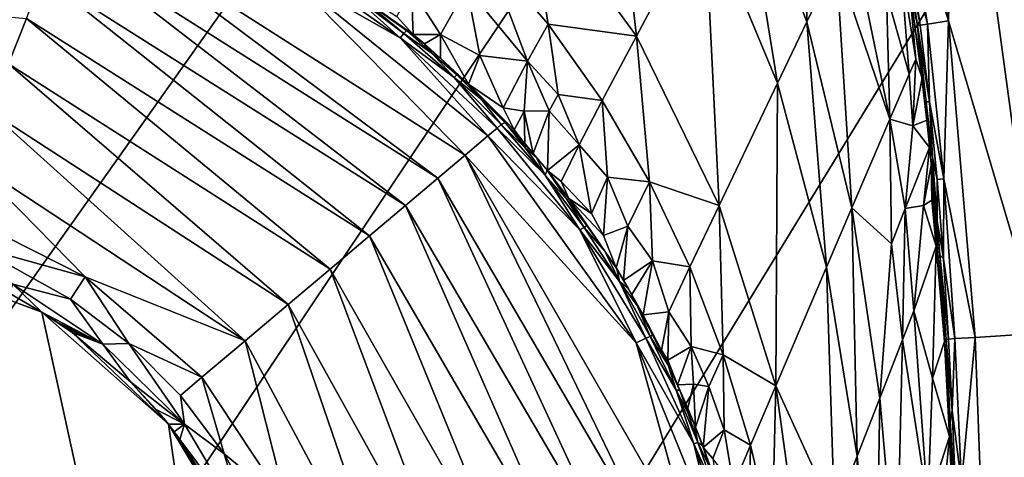
# Model space of a CAD drawing. Extents: x -313 to 313, y -224 to 236.
# Drawn here: x 253 to 264, y 148 to 153 of the extents above; entities that cross this region are included whole.
import ezdxf

# ---------------------------------------------------------------- set-up
doc = ezdxf.new("R2010")
doc.units = 0
doc.header["$MEASUREMENT"] = 0
doc.layers.get('0').update_dxf_attribs({"linetype": 'CONTINUOUS'})

msp = doc.modelspace()

# ---------------------------------------------------------------- linework, layer by layer
for points in [[(211.792, 153.539, 0), (212.771, 152.479, 0), (309, 228.711, 0)], [(212.771, 152.479, 0), (213.702, 151.367, 0), (309, 228.711, 0)], [(213.702, 151.367, 0), (215.382, 149.026, 0), (309, 228.711, 0)], [(309, 228.711, 0), (215.382, 149.026, 0), (217.972, 143.906, 0)], [(217.972, 143.906, 0), (218.457, 142.538, 0), (309, 228.711, 0)], [(218.871, 141.156, 0), (309, 228.711, 0), (218.457, 142.538, 0)], [(218.871, 141.156, 0), (219.51, 138.359, 0), (309, 228.711, 0)], [(219.51, 138.359, 0), (220.186, 132.661, 0), (309, 228.711, 0)], [(220.186, 132.661, 0), (220.338, 129.782, 0), (309, 228.711, 0)], [(220.431, 126.899, 0), (309, 228.711, 0), (220.338, 129.782, 0)], [(220.529, 121.132, 0), (309, 228.711, 0), (220.431, 126.899, 0)], [(309, 228.711, 0), (220.529, 121.132, 0), (220.575, 115.364, 0)], [(309, 228.711, 0), (220.575, 115.364, 0), (220.6, 109.596, 0)], [(220.6, 109.596, 0), (220.615, 103.844, 0), (309, 228.711, 0)], [(220.626, 96.494, 0), (309, 228.711, 0), (220.615, 103.844, 0)], [(309, 228.711, 0), (220.626, 96.494, 0), (220.635, 84.035, 0)], [(220.631, -56.949, 0), (232.875, -129.535), (309, 228.711, 0)], [(309, 228.711, 0), (220.636, -48.471, 0), (220.631, -56.949, 0)], [(309, 228.711, 0), (220.635, 84.035, 0), (220.64, 65.434, 0)], [(309, 228.711, 0), (220.639, -32.148, 0), (220.636, -48.471, 0)], [(220.64, -3.271, 0), (220.639, -32.148, 0), (309, 228.711, 0)], [(220.64, 65.434, 0), (220.64, -3.271, 0), (309, 228.711, 0)], [(309, 228.711, 0), (232.875, -129.535), (309, -220.5)], [(263.065, 156.169, -11.626), (262.992, 152.891, -12.518), (262.408, 155.967, -12.375)], [(263.958, 149.626, -11.736), (262.992, 152.891, -12.518), (263.065, 156.169, -11.626)], [(263.065, 156.169, -11.626), (264.595, 153.127, -11.168), (263.958, 149.626, -11.736)], [(262.992, 152.891, -12.518), (262.524, 154.412, -12.923), (262.408, 155.967, -12.375)], [(259.735, 152.732, -25.683), (258.579, 154.317, -25.683), (259.391, 155.746, -21.35)], [(259.735, 152.732, -25.683), (259.391, 155.746, -21.35), (260.445, 154.074, -21.35)], [(260.8, 154.746, -19.183), (261.207, 152.241, -21.35), (260.445, 154.074, -21.35)], [(261.512, 152.882, -19.183), (260.8, 154.746, -19.183), (261.522, 154.484, -17.017)], [(260.8, 154.746, -19.183), (261.512, 152.882, -19.183), (261.207, 152.241, -21.35)], [(261.522, 154.484, -17.017), (261.819, 153.523, -17.017), (261.512, 152.882, -19.183)], [(262.524, 154.412, -12.923), (262.992, 152.891, -12.518), (262.773, 152.858, -13.007)], [(262.773, 152.858, -13.007), (262.582, 153.63, -13.212), (262.524, 154.412, -12.923)], [(258.81, 152.859, -27.85), (258.17, 153.6, -27.85), (258.579, 154.317, -25.683)], [(258.579, 154.317, -25.683), (259.735, 152.732, -25.683), (258.81, 152.859, -27.85)], [(257.658, 151.246, -32.361), (253.693, 153.76, -32.596), (253.831, 154.111, -32.157)], [(257.944, 151.488, -31.861), (253.831, 154.111, -32.157), (256.094, 153.38, -31.56)], [(257.658, 151.246, -32.361), (253.831, 154.111, -32.157), (257.944, 151.488, -31.861)], [(260.445, 154.074, -21.35), (260.598, 150.961, -25.683), (259.735, 152.732, -25.683)], [(260.445, 154.074, -21.35), (261.207, 152.241, -21.35), (260.598, 150.961, -25.683)], [(253.361, 152.918, -33.335), (253.175, 152.444, -33.619), (243.357, 153.81, -33.63)], [(262.382, 151.864, -15.942), (261.819, 153.523, -17.017), (261.974, 153.845, -15.933)], [(262.382, 151.864, -15.942), (261.974, 153.845, -15.933), (262.346, 153.179, -14.85)], [(257.321, 150.961, -32.817), (253.534, 153.358, -32.993), (253.693, 153.76, -32.596)], [(257.321, 150.961, -32.817), (253.693, 153.76, -32.596), (257.658, 151.246, -32.361)], [(257.396, 152.753, -30.908), (257.33, 152.79, -30.949), (256.09, 153.68, -31.049)], [(256.09, 153.68, -31.049), (257.33, 152.79, -30.949), (256.773, 153.199, -31.049)], [(256.09, 153.68, -31.049), (257.232, 152.936, -30.834), (257.4, 152.751, -30.907)], [(258.17, 153.6, -27.85), (258.595, 152.469, -29.057), (257.963, 153.241, -28.933)], [(258.17, 153.6, -27.85), (258.81, 152.859, -27.85), (258.595, 152.469, -29.057)], [(262.698, 152.847, -13.255), (262.552, 153.624, -13.334), (262.582, 153.63, -13.212)], [(262.698, 152.847, -13.255), (262.669, 152.843, -13.379), (262.552, 153.624, -13.334)], [(262.583, 153.273, -13.476), (262.552, 153.624, -13.334), (262.669, 152.843, -13.379)], [(262.582, 153.63, -13.212), (262.773, 152.858, -13.007), (262.698, 152.847, -13.255)], [(256.094, 153.38, -31.56), (256.169, 153.492, -31.3), (257.264, 152.715, -31.187)], [(257.264, 152.715, -31.187), (256.169, 153.492, -31.3), (256.756, 153.176, -31.116)], [(261.819, 153.523, -17.017), (261.983, 150.937, -19.183), (261.512, 152.882, -19.183)], [(261.819, 153.523, -17.017), (262.382, 151.864, -15.942), (261.983, 150.937, -19.183)], [(262.346, 153.179, -14.85), (262.492, 153.495, -13.767), (262.583, 152.333, -14.317)], [(262.492, 153.495, -13.767), (262.652, 152.493, -13.767), (262.583, 152.333, -14.317)], [(262.492, 153.495, -13.767), (262.583, 153.273, -13.476), (262.652, 152.493, -13.767)], [(256.944, 150.643, -33.212), (253.361, 152.918, -33.335), (253.534, 153.358, -32.993)], [(256.944, 150.643, -33.212), (253.534, 153.358, -32.993), (257.321, 150.961, -32.817)], [(256.094, 153.38, -31.56), (258.182, 151.689, -31.314), (257.944, 151.488, -31.861)], [(258.182, 151.689, -31.314), (256.094, 153.38, -31.56), (257.264, 152.715, -31.187)], [(262.669, 152.843, -13.379), (262.713, 152.321, -13.529), (262.583, 153.273, -13.476)], [(262.583, 153.273, -13.476), (262.717, 152.292, -13.531), (262.652, 152.493, -13.767)], [(257.303, 152.759, -31.051), (256.756, 153.176, -31.116), (256.773, 153.199, -31.049)], [(256.756, 153.176, -31.116), (257.303, 152.759, -31.051), (257.264, 152.715, -31.187)], [(257.303, 152.759, -31.051), (256.773, 153.199, -31.049), (257.33, 152.79, -30.949)], [(257.4, 152.751, -30.907), (257.232, 152.936, -30.834), (257.384, 153.224, -30.016)], [(257.963, 153.241, -28.933), (257.687, 152.748, -30.396), (257.384, 153.224, -30.016)], [(257.384, 153.224, -30.016), (257.687, 152.748, -30.396), (257.4, 152.751, -30.907)], [(258.096, 152.529, -30.016), (257.687, 152.748, -30.396), (257.963, 153.241, -28.933)], [(258.595, 152.469, -29.057), (258.096, 152.529, -30.016), (257.963, 153.241, -28.933)], [(262.346, 153.179, -14.85), (262.583, 152.333, -14.317), (262.382, 151.864, -15.942)], [(256.533, 150.296, -33.541), (253.175, 152.444, -33.619), (253.361, 152.918, -33.335)], [(256.533, 150.296, -33.541), (253.361, 152.918, -33.335), (256.944, 150.643, -33.212)], [(258.916, 152.123, -28.933), (258.595, 152.469, -29.057), (258.81, 152.859, -27.85)], [(259.735, 152.732, -25.683), (259.377, 152.059, -27.85), (258.81, 152.859, -27.85)], [(258.81, 152.859, -27.85), (259.377, 152.059, -27.85), (258.916, 152.123, -28.933)], [(261.512, 152.882, -19.183), (261.718, 150.316, -21.35), (261.207, 152.241, -21.35)], [(261.512, 152.882, -19.183), (261.983, 150.937, -19.183), (261.718, 150.316, -21.35)], [(262.795, 152.047, -13.294), (262.669, 152.843, -13.379), (262.698, 152.847, -13.255)], [(262.795, 152.047, -13.294), (262.761, 152.044, -13.453), (262.669, 152.843, -13.379)], [(262.761, 152.044, -13.453), (262.713, 152.321, -13.529), (262.669, 152.843, -13.379)], [(262.773, 152.858, -13.007), (262.795, 152.047, -13.294), (262.698, 152.847, -13.255)], [(262.992, 152.891, -12.518), (262.945, 151.239, -13.073), (262.773, 152.858, -13.007)], [(262.945, 151.239, -13.073), (262.795, 152.047, -13.294), (262.773, 152.858, -13.007)], [(263.271, 149.583, -12.608), (262.945, 151.239, -13.073), (262.992, 152.891, -12.518)], [(262.992, 152.891, -12.518), (263.958, 149.626, -11.736), (263.271, 149.583, -12.608)], [(257.264, 152.715, -31.187), (257.303, 152.759, -31.051), (257.83, 152.299, -30.976)], [(257.303, 152.759, -31.051), (257.33, 152.79, -30.949), (257.595, 152.553, -30.938)], [(257.83, 152.299, -30.976), (257.303, 152.759, -31.051), (257.595, 152.553, -30.938)], [(257.396, 152.753, -30.908), (257.516, 152.652, -30.891), (257.33, 152.79, -30.949)], [(257.516, 152.652, -30.891), (257.595, 152.553, -30.938), (257.33, 152.79, -30.949)], [(257.687, 152.748, -30.396), (257.519, 152.65, -30.891), (257.4, 152.751, -30.907)], [(257.688, 152.502, -30.866), (257.519, 152.65, -30.891), (257.687, 152.748, -30.396)], [(257.687, 152.748, -30.396), (258.096, 152.529, -30.016), (257.978, 152.231, -30.82)], [(257.688, 152.502, -30.866), (257.687, 152.748, -30.396), (257.978, 152.231, -30.82)], [(257.264, 152.715, -31.187), (258.278, 151.77, -31.034), (258.182, 151.689, -31.314)], [(258.278, 151.77, -31.034), (257.264, 152.715, -31.187), (257.83, 152.299, -30.976)], [(257.595, 152.553, -30.938), (257.516, 152.652, -30.891), (257.688, 152.502, -30.866)], [(259.871, 151.21, -27.85), (259.377, 152.059, -27.85), (259.735, 152.732, -25.683)], [(259.735, 152.732, -25.683), (260.598, 150.961, -25.683), (259.871, 151.21, -27.85)], [(257.595, 152.553, -30.938), (257.857, 152.328, -30.874), (257.83, 152.299, -30.976)], [(257.595, 152.553, -30.938), (257.688, 152.502, -30.866), (257.857, 152.328, -30.874)], [(256.097, 149.928, -33.798), (252.979, 151.947, -33.84), (253.175, 152.444, -33.619)], [(256.097, 149.928, -33.798), (253.175, 152.444, -33.619), (256.533, 150.296, -33.541)], [(257.98, 152.229, -30.819), (257.857, 152.328, -30.874), (257.688, 152.502, -30.866)], [(257.978, 152.231, -30.82), (258.096, 152.529, -30.016), (258.34, 151.981, -30.535)], [(258.595, 152.469, -29.057), (258.34, 151.981, -30.535), (258.096, 152.529, -30.016)], [(258.56, 151.948, -30.099), (258.34, 151.981, -30.535), (258.595, 152.469, -29.057)], [(258.595, 152.469, -29.057), (258.822, 151.952, -29.475), (258.56, 151.948, -30.099)], [(258.595, 152.469, -29.057), (258.916, 152.123, -28.933), (258.822, 151.952, -29.475)], [(262.652, 152.493, -13.767), (262.621, 151.794, -14.541), (262.583, 152.333, -14.317)], [(262.652, 152.493, -13.767), (262.717, 152.292, -13.531), (262.621, 151.794, -14.541)], [(257.83, 152.299, -30.976), (257.857, 152.328, -30.874), (258.109, 152.078, -30.843)], [(258.109, 152.078, -30.843), (257.857, 152.328, -30.874), (257.98, 152.229, -30.819)], [(262.382, 151.864, -15.942), (262.583, 152.333, -14.317), (262.621, 151.794, -14.541)], [(257.83, 152.299, -30.976), (258.321, 151.807, -30.893), (258.278, 151.77, -31.034)], [(258.321, 151.807, -30.893), (257.83, 152.299, -30.976), (258.109, 152.078, -30.843)], [(258.458, 151.753, -30.694), (257.978, 152.231, -30.82), (258.34, 151.981, -30.535)], [(258.458, 151.753, -30.694), (258.568, 151.608, -30.71), (257.978, 152.231, -30.82)], [(258.57, 151.606, -30.71), (258.472, 151.712, -30.739), (257.98, 152.229, -30.819)], [(258.109, 152.078, -30.843), (257.98, 152.229, -30.819), (258.361, 151.83, -30.769)], [(258.472, 151.712, -30.739), (258.361, 151.83, -30.769), (257.98, 152.229, -30.819)], [(261.19, 149.076, -25.683), (260.598, 150.961, -25.683), (261.207, 152.241, -21.35)], [(261.19, 149.076, -25.683), (261.207, 152.241, -21.35), (261.718, 150.316, -21.35)], [(262.621, 151.794, -14.541), (262.717, 152.292, -13.531), (262.766, 151.855, -13.552)], [(262.761, 152.044, -13.453), (262.767, 151.849, -13.552), (262.713, 152.321, -13.529)], [(258.916, 152.123, -28.933), (259.136, 151.596, -29.321), (258.822, 151.952, -29.475)], [(259.377, 152.059, -27.85), (259.136, 151.596, -29.321), (258.916, 152.123, -28.933)], [(258.109, 152.078, -30.843), (258.361, 151.83, -30.769), (258.321, 151.807, -30.893)], [(259.431, 151.257, -29.105), (259.136, 151.596, -29.321), (259.377, 152.059, -27.85)], [(259.377, 152.059, -27.85), (259.871, 151.21, -27.85), (259.431, 151.257, -29.105)], [(262.795, 152.047, -13.294), (262.825, 151.468, -13.454), (262.761, 152.044, -13.453)], [(262.825, 151.468, -13.454), (262.798, 151.55, -13.565), (262.761, 152.044, -13.453)], [(262.798, 151.55, -13.565), (262.767, 151.849, -13.552), (262.761, 152.044, -13.453)], [(262.795, 152.047, -13.294), (262.945, 151.239, -13.073), (262.875, 151.232, -13.327)], [(262.875, 151.232, -13.327), (262.825, 151.468, -13.454), (262.795, 152.047, -13.294)], [(255.647, 149.548, -33.979), (252.778, 151.436, -33.997), (252.979, 151.947, -33.84)], [(255.647, 149.548, -33.979), (252.979, 151.947, -33.84), (256.097, 149.928, -33.798)], [(258.34, 151.981, -30.535), (258.56, 151.948, -30.099), (258.458, 151.753, -30.694)], [(258.568, 151.608, -30.71), (258.458, 151.753, -30.694), (258.56, 151.948, -30.099)], [(258.822, 151.952, -29.475), (258.656, 151.505, -30.692), (258.56, 151.948, -30.099)], [(258.56, 151.948, -30.099), (258.656, 151.505, -30.692), (258.568, 151.608, -30.71)], [(258.803, 151.327, -30.661), (258.656, 151.505, -30.692), (258.822, 151.952, -29.475)], [(258.822, 151.952, -29.475), (259.136, 151.596, -29.321), (258.803, 151.327, -30.661)], [(258.321, 151.807, -30.893), (258.361, 151.83, -30.769), (258.576, 151.561, -30.776)], [(258.576, 151.561, -30.776), (258.361, 151.83, -30.769), (258.472, 151.712, -30.739)], [(261.983, 150.937, -19.183), (262.382, 151.864, -15.942), (262.397, 150.56, -17.017)], [(262.54, 150.93, -15.767), (262.382, 151.864, -15.942), (262.621, 151.794, -14.541)], [(262.382, 151.864, -15.942), (262.54, 150.93, -15.767), (262.397, 150.56, -17.017)], [(262.766, 151.855, -13.552), (262.796, 151.569, -13.565), (262.621, 151.794, -14.541)], [(258.182, 151.689, -31.314), (258.278, 151.77, -31.034), (259.144, 150.706, -30.854)], [(258.278, 151.77, -31.034), (258.321, 151.807, -30.893), (258.781, 151.277, -30.799)], [(259.144, 150.706, -30.854), (258.278, 151.77, -31.034), (258.781, 151.277, -30.799)], [(258.781, 151.277, -30.799), (258.321, 151.807, -30.893), (258.576, 151.561, -30.776)], [(258.576, 151.561, -30.776), (258.472, 151.712, -30.739), (258.57, 151.606, -30.71)], [(262.621, 151.794, -14.541), (262.796, 151.569, -13.565), (262.54, 150.93, -15.767)], [(240, 140.5, -34.119), (242.539, 151.685, -34.119), (256.795, 134.866, -34.119)], [(242.539, 151.685, -34.119), (244.91, 151.578, -34.119), (256.795, 134.866, -34.119)], [(257.944, 151.488, -31.861), (258.182, 151.689, -31.314), (259.732, 149.526, -30.975)], [(259.732, 149.526, -30.975), (258.182, 151.689, -31.314), (259.144, 150.706, -30.854)], [(256.795, 134.866, -34.119), (244.91, 151.578, -34.119), (245.657, 151.534, -34.119)], [(256.795, 134.866, -34.119), (245.657, 151.534, -34.119), (246.055, 151.508, -34.119)], [(246.343, 151.487, -34.119), (256.795, 134.866, -34.119), (246.055, 151.508, -34.119)], [(258.691, 151.464, -30.685), (258.576, 151.561, -30.776), (258.57, 151.606, -30.71)], [(258.781, 151.277, -30.799), (258.576, 151.561, -30.776), (258.691, 151.464, -30.685)], [(259.136, 151.596, -29.321), (258.946, 151.214, -30.504), (258.803, 151.327, -30.661)], [(259.136, 151.596, -29.321), (259.263, 150.879, -30.247), (258.946, 151.214, -30.504)], [(259.136, 151.596, -29.321), (259.431, 151.257, -29.105), (259.263, 150.879, -30.247)], [(262.54, 150.93, -15.767), (262.796, 151.569, -13.565), (262.733, 150.96, -14.428)], [(262.796, 151.569, -13.565), (262.814, 151.38, -13.573), (262.733, 150.96, -14.428)], [(262.798, 151.55, -13.565), (262.825, 151.468, -13.454), (262.816, 151.363, -13.573)], [(247.162, 151.422, -34.119), (256.795, 134.866, -34.119), (246.343, 151.487, -34.119)], [(256.795, 134.866, -34.119), (247.162, 151.422, -34.119), (250.59, 150.942, -34.119)], [(253.976, 150.216, -34.088), (252.576, 150.923, -34.089), (252.778, 151.436, -33.997)], [(252.778, 151.436, -33.997), (255.647, 149.548, -33.979), (253.976, 150.216, -34.088)], [(259.989, 147.25, -31.95), (257.658, 151.246, -32.361), (257.944, 151.488, -31.861)], [(260.332, 147.34, -31.348), (257.944, 151.488, -31.861), (259.732, 149.526, -30.975)], [(259.989, 147.25, -31.95), (257.944, 151.488, -31.861), (260.332, 147.34, -31.348)], [(258.691, 151.464, -30.685), (258.8, 151.33, -30.661), (258.781, 151.277, -30.799)], [(262.876, 150.8, -13.523), (262.816, 151.363, -13.573), (262.825, 151.468, -13.454)], [(262.875, 151.232, -13.327), (262.876, 150.8, -13.523), (262.825, 151.468, -13.454)], [(259.01, 151.022, -30.679), (258.781, 151.277, -30.799), (258.8, 151.33, -30.661)], [(258.8, 151.33, -30.661), (259.029, 151.034, -30.609), (259.01, 151.022, -30.679)], [(258.946, 151.214, -30.504), (259.029, 151.034, -30.609), (258.803, 151.327, -30.661)], [(262.814, 151.38, -13.573), (262.82, 151.019, -13.78), (262.733, 150.96, -14.428)], [(262.82, 151.019, -13.78), (262.814, 151.38, -13.573), (262.864, 150.537, -13.77)], [(262.952, 149.541, -13.635), (262.864, 150.537, -13.77), (262.814, 151.38, -13.573)], [(262.816, 151.363, -13.573), (262.902, 150.445, -13.542), (262.952, 149.541, -13.635)], [(262.902, 150.445, -13.542), (262.816, 151.363, -13.573), (262.876, 150.8, -13.523)], [(259.559, 147.137, -32.508), (257.321, 150.961, -32.817), (257.658, 151.246, -32.361)], [(259.559, 147.137, -32.508), (257.658, 151.246, -32.361), (259.989, 147.25, -31.95)], [(258.781, 151.277, -30.799), (259.188, 150.733, -30.707), (259.144, 150.706, -30.854)], [(259.188, 150.733, -30.707), (258.781, 151.277, -30.799), (259.01, 151.022, -30.679)], [(258.946, 151.214, -30.504), (259.263, 150.879, -30.247), (259.029, 151.034, -30.609)], [(259.389, 150.647, -30.292), (259.263, 150.879, -30.247), (259.431, 151.257, -29.105)], [(259.431, 151.257, -29.105), (259.643, 150.745, -29.356), (259.389, 150.647, -30.292)], [(259.871, 151.21, -27.85), (259.643, 150.745, -29.356), (259.431, 151.257, -29.105)], [(259.902, 150.384, -29.124), (259.643, 150.745, -29.356), (259.871, 151.21, -27.85)], [(260.598, 150.961, -25.683), (260.291, 150.319, -27.85), (259.871, 151.21, -27.85)], [(259.871, 151.21, -27.85), (260.291, 150.319, -27.85), (259.902, 150.384, -29.124)], [(262.945, 151.239, -13.073), (262.94, 150.404, -13.355), (262.875, 151.232, -13.327)], [(262.94, 150.404, -13.355), (262.876, 150.8, -13.523), (262.875, 151.232, -13.327)], [(263.061, 149.57, -13.12), (262.94, 150.404, -13.355), (262.945, 151.239, -13.073)], [(262.945, 151.239, -13.073), (263.271, 149.583, -12.608), (263.061, 149.57, -13.12)], [(259.01, 151.022, -30.679), (259.029, 151.034, -30.609), (259.216, 150.754, -30.598)], [(259.01, 151.022, -30.679), (259.216, 150.754, -30.598), (259.188, 150.733, -30.707)], [(259.528, 150.298, -30.479), (259.404, 150.483, -30.535), (259.029, 151.034, -30.609)], [(259.029, 151.034, -30.609), (259.404, 150.483, -30.535), (259.216, 150.754, -30.598)], [(259.389, 150.647, -30.292), (259.521, 150.309, -30.481), (259.029, 151.034, -30.609)], [(259.389, 150.647, -30.292), (259.029, 151.034, -30.609), (259.263, 150.879, -30.247)], [(262.82, 151.019, -13.78), (262.864, 150.537, -13.77), (262.733, 150.96, -14.428)], [(250.59, 150.942, -34.119), (253.187, 150.042, -34.119), (253.524, 149.846, -34.119)], [(253.524, 149.846, -34.119), (256.795, 134.866, -34.119), (250.59, 150.942, -34.119)], [(252.576, 150.923, -34.089), (253.976, 150.216, -34.088), (252.832, 150.533, -34.111)], [(259.058, 147.005, -32.995), (256.944, 150.643, -33.212), (257.321, 150.961, -32.817)], [(259.058, 147.005, -32.995), (257.321, 150.961, -32.817), (259.559, 147.137, -32.508)], [(260.64, 149.399, -27.85), (260.291, 150.319, -27.85), (260.598, 150.961, -25.683)], [(260.598, 150.961, -25.683), (261.19, 149.076, -25.683), (260.64, 149.399, -27.85)], [(261.983, 150.937, -19.183), (262.04, 148.342, -21.35), (261.718, 150.316, -21.35)], [(262.276, 148.949, -19.183), (261.983, 150.937, -19.183), (262.397, 150.56, -17.017)], [(261.983, 150.937, -19.183), (262.276, 148.949, -19.183), (262.04, 148.342, -21.35)], [(262.54, 150.93, -15.767), (262.512, 149.557, -17.017), (262.397, 150.56, -17.017)], [(262.54, 150.93, -15.767), (262.631, 149.861, -15.933), (262.512, 149.557, -17.017)], [(262.631, 149.861, -15.933), (262.54, 150.93, -15.767), (262.733, 150.96, -14.428)], [(262.733, 150.96, -14.428), (262.864, 150.537, -13.77), (262.631, 149.861, -15.933)], [(262.876, 150.8, -13.523), (262.94, 150.404, -13.355), (262.902, 150.445, -13.542)], [(259.144, 150.706, -30.854), (259.188, 150.733, -30.707), (259.558, 150.167, -30.603)], [(259.144, 150.706, -30.854), (259.833, 149.573, -30.669), (259.732, 149.526, -30.975)], [(259.833, 149.573, -30.669), (259.144, 150.706, -30.854), (259.558, 150.167, -30.603)], [(259.188, 150.733, -30.707), (259.216, 150.754, -30.598), (259.404, 150.483, -30.535)], [(259.558, 150.167, -30.603), (259.188, 150.733, -30.707), (259.404, 150.483, -30.535)], [(259.643, 150.745, -29.356), (259.521, 150.309, -30.481), (259.389, 150.647, -30.292)], [(259.6, 150.179, -30.459), (259.521, 150.309, -30.481), (259.643, 150.745, -29.356)], [(259.643, 150.745, -29.356), (259.902, 150.384, -29.124), (259.6, 150.179, -30.459)], [(258.495, 146.857, -33.404), (256.533, 150.296, -33.541), (256.944, 150.643, -33.212)], [(258.495, 146.857, -33.404), (256.944, 150.643, -33.212), (259.058, 147.005, -32.995)], [(252.832, 150.533, -34.111), (253.82, 149.983, -34.111), (253.221, 150.139, -34.118)], [(253.976, 150.216, -34.088), (253.82, 149.983, -34.111), (252.832, 150.533, -34.111)], [(259.558, 150.167, -30.603), (259.404, 150.483, -30.535), (259.528, 150.298, -30.479)], [(262.397, 150.56, -17.017), (262.512, 149.557, -17.017), (262.276, 148.949, -19.183)], [(262.631, 149.861, -15.933), (262.864, 150.537, -13.77), (262.827, 149.155, -14.85)], [(262.952, 149.541, -13.635), (262.827, 149.155, -14.85), (262.864, 150.537, -13.77)], [(259.902, 150.384, -29.124), (259.686, 150.031, -30.434), (259.6, 150.179, -30.459)], [(259.803, 149.82, -30.398), (259.686, 150.031, -30.434), (259.902, 150.384, -29.124)], [(259.902, 150.384, -29.124), (260.073, 149.851, -29.4), (259.803, 149.82, -30.398)], [(260.291, 150.319, -27.85), (260.073, 149.851, -29.4), (259.902, 150.384, -29.124)], [(262.994, 149.566, -13.379), (262.97, 149.565, -13.507), (262.902, 150.445, -13.542)], [(262.994, 149.566, -13.379), (262.902, 150.445, -13.542), (262.94, 150.404, -13.355)], [(262.902, 150.445, -13.542), (262.97, 149.565, -13.507), (262.952, 149.541, -13.635)], [(262.94, 150.404, -13.355), (263.061, 149.57, -13.12), (262.994, 149.566, -13.379)], [(257.889, 146.698, -33.723), (256.097, 149.928, -33.798), (256.533, 150.296, -33.541)], [(257.889, 146.698, -33.723), (256.533, 150.296, -33.541), (258.495, 146.857, -33.404)], [(259.528, 150.298, -30.479), (259.647, 150.098, -30.445), (259.558, 150.167, -30.603)], [(260.304, 149.486, -29.108), (260.073, 149.851, -29.4), (260.291, 150.319, -27.85)], [(260.291, 150.319, -27.85), (260.64, 149.399, -27.85), (260.304, 149.486, -29.108)], [(261.19, 149.076, -25.683), (261.718, 150.316, -21.35), (261.804, 147.735, -23.516)], [(261.718, 150.316, -21.35), (262.04, 148.342, -21.35), (261.804, 147.735, -23.516)], [(254.43, 149.52, -34.111), (253.82, 149.983, -34.111), (253.976, 150.216, -34.088)], [(253.976, 150.216, -34.088), (255.195, 149.166, -34.085), (254.43, 149.52, -34.111)], [(255.647, 149.548, -33.979), (255.195, 149.166, -34.085), (253.976, 150.216, -34.088)], [(259.558, 150.167, -30.603), (259.876, 149.593, -30.515), (259.833, 149.573, -30.669)], [(259.876, 149.593, -30.515), (259.558, 150.167, -30.603), (259.741, 149.917, -30.446)], [(259.741, 149.917, -30.446), (259.558, 150.167, -30.603), (259.647, 150.098, -30.445)], [(253.187, 150.042, -34.119), (253.221, 150.139, -34.118), (253.524, 149.845, -34.119)], [(254.161, 149.513, -34.118), (253.221, 150.139, -34.118), (253.82, 149.983, -34.111)], [(253.221, 150.139, -34.118), (254.161, 149.513, -34.118), (253.524, 149.845, -34.119)], [(259.647, 150.098, -30.445), (259.795, 149.835, -30.401), (259.741, 149.917, -30.446)], [(253.82, 149.983, -34.111), (254.43, 149.52, -34.111), (254.161, 149.513, -34.118)], [(257.259, 146.533, -33.947), (255.647, 149.548, -33.979), (256.097, 149.928, -33.798)], [(257.259, 146.533, -33.947), (256.097, 149.928, -33.798), (257.889, 146.698, -33.723)], [(259.741, 149.917, -30.446), (259.903, 149.609, -30.403), (259.876, 149.593, -30.515)], [(260.002, 149.433, -30.334), (259.741, 149.917, -30.446), (259.795, 149.835, -30.401)], [(259.903, 149.609, -30.403), (259.741, 149.917, -30.446), (260.002, 149.433, -30.334)], [(262.777, 147.839, -15.94), (262.512, 149.557, -17.017), (262.631, 149.861, -15.933)], [(262.777, 147.839, -15.94), (262.631, 149.861, -15.933), (262.827, 149.155, -14.85)], [(254.844, 148.675, -34.119), (256.795, 134.866, -34.119), (253.524, 149.846, -34.119)], [(253.838, 149.634, -34.119), (254.844, 148.675, -34.119), (253.524, 149.846, -34.119)], [(253.775, 149.679, -34.119), (253.838, 149.634, -34.119), (253.524, 149.846, -34.119)], [(253.684, 149.742, -34.119), (253.775, 149.679, -34.119), (253.524, 149.846, -34.119)], [(253.524, 149.845, -34.119), (254.161, 149.513, -34.118), (253.684, 149.742, -34.119)], [(260.073, 149.851, -29.4), (259.995, 149.449, -30.337), (259.803, 149.82, -30.398)], [(260.061, 149.345, -30.26), (259.995, 149.449, -30.337), (260.073, 149.851, -29.4)], [(260.304, 149.486, -29.108), (260.061, 149.345, -30.26), (260.073, 149.851, -29.4)], [(253.684, 149.742, -34.119), (254.161, 149.513, -34.118), (253.775, 149.679, -34.119)], [(254.161, 149.513, -34.118), (253.838, 149.634, -34.119), (253.775, 149.679, -34.119)], [(254.161, 149.513, -34.118), (254.448, 149.117, -34.119), (253.838, 149.634, -34.119)], [(253.838, 149.634, -34.119), (254.448, 149.117, -34.119), (254.844, 148.675, -34.119)], [(259.732, 149.526, -30.975), (259.833, 149.573, -30.669), (260.332, 148.471, -30.506)], [(259.833, 149.573, -30.669), (259.876, 149.593, -30.515), (260.147, 149.031, -30.424)], [(260.332, 148.471, -30.506), (259.833, 149.573, -30.669), (260.147, 149.031, -30.424)], [(259.876, 149.593, -30.515), (259.903, 149.609, -30.403), (260.064, 149.291, -30.34)], [(260.147, 149.031, -30.424), (259.876, 149.593, -30.515), (260.064, 149.291, -30.34)], [(260.002, 149.433, -30.334), (260.064, 149.291, -30.34), (259.903, 149.609, -30.403)], [(262.512, 149.557, -17.017), (262.451, 146.946, -19.183), (262.276, 148.949, -19.183)], [(262.512, 149.557, -17.017), (262.777, 147.839, -15.94), (262.451, 146.946, -19.183)], [(262.952, 149.541, -13.635), (262.97, 149.565, -13.507), (263.012, 148.706, -13.546)], [(263.033, 148.817, -13.396), (262.97, 149.565, -13.507), (262.994, 149.566, -13.379)], [(263.033, 148.817, -13.396), (263.012, 148.706, -13.546), (262.97, 149.565, -13.507)], [(263.061, 149.57, -13.12), (263.033, 148.817, -13.396), (262.994, 149.566, -13.379)], [(263.13, 148.064, -13.149), (263.033, 148.817, -13.396), (263.061, 149.57, -13.12)], [(263.271, 149.583, -12.608), (263.13, 148.064, -13.149), (263.061, 149.57, -13.12)], [(263.384, 146.543, -12.646), (263.13, 148.064, -13.149), (263.271, 149.583, -12.608)], [(263.958, 149.626, -11.736), (263.384, 146.543, -12.646), (263.271, 149.583, -12.608)], [(264.13, 143.464, -11.762), (263.384, 146.543, -12.646), (263.958, 149.626, -11.736)], [(255.011, 148.677, -34.117), (254.161, 149.513, -34.118), (254.43, 149.52, -34.111)], [(254.161, 149.513, -34.118), (255.011, 148.677, -34.117), (254.448, 149.117, -34.119)], [(255.011, 148.677, -34.117), (254.43, 149.52, -34.111), (254.971, 148.976, -34.11)], [(255.195, 149.166, -34.085), (254.971, 148.976, -34.11), (254.43, 149.52, -34.111)], [(256.082, 147.826, -34.081), (255.195, 149.166, -34.085), (255.647, 149.548, -33.979)], [(255.647, 149.548, -33.979), (257.259, 146.533, -33.947), (256.082, 147.826, -34.081)], [(259.732, 149.526, -30.975), (260.591, 147.408, -30.701), (260.332, 147.34, -31.348)], [(260.591, 147.408, -30.701), (259.732, 149.526, -30.975), (260.332, 148.471, -30.506)], [(260.061, 149.345, -30.26), (260.164, 149.088, -30.278), (259.995, 149.449, -30.337)], [(260.27, 148.842, -30.241), (259.995, 149.449, -30.337), (260.164, 149.088, -30.278)], [(260.304, 149.486, -29.108), (260.164, 149.088, -30.278), (260.061, 149.345, -30.26)], [(260.331, 149.093, -29.606), (260.164, 149.088, -30.278), (260.304, 149.486, -29.108)], [(260.64, 149.399, -27.85), (260.49, 149.07, -28.981), (260.304, 149.486, -29.108)], [(260.304, 149.486, -29.108), (260.49, 149.07, -28.981), (260.331, 149.093, -29.606)], [(262.952, 149.541, -13.635), (263.004, 148.546, -13.658), (262.827, 149.155, -14.85)], [(263.012, 148.706, -13.546), (263.004, 148.547, -13.658), (262.952, 149.541, -13.635)], [(260.186, 149.032, -30.279), (260.002, 149.433, -30.334), (260.266, 148.851, -30.242)], [(260.002, 149.433, -30.334), (260.186, 149.032, -30.279), (260.064, 149.291, -30.34)], [(260.651, 148.616, -28.933), (260.49, 149.07, -28.981), (260.64, 149.399, -27.85)], [(261.19, 149.076, -25.683), (260.924, 148.455, -27.85), (260.64, 149.399, -27.85)], [(260.64, 149.399, -27.85), (260.924, 148.455, -27.85), (260.651, 148.616, -28.933)], [(260.064, 149.291, -30.34), (260.186, 149.032, -30.279), (260.147, 149.031, -30.424)], [(255.427, 148.365, -34.11), (254.971, 148.976, -34.11), (255.195, 149.166, -34.085)], [(255.195, 149.166, -34.085), (256.082, 147.826, -34.081), (255.427, 148.365, -34.11)], [(262.827, 149.155, -14.85), (263.004, 148.546, -13.658), (262.777, 147.839, -15.94)], [(254.448, 149.117, -34.119), (255.011, 148.677, -34.117), (254.718, 148.828, -34.119)], [(254.448, 149.117, -34.119), (254.718, 148.828, -34.119), (254.844, 148.675, -34.119)], [(260.331, 149.093, -29.606), (260.27, 148.842, -30.241), (260.164, 149.088, -30.278)], [(260.331, 149.093, -29.606), (260.35, 148.645, -30.212), (260.27, 148.842, -30.241)], [(260.49, 149.07, -28.981), (260.35, 148.645, -30.212), (260.331, 149.093, -29.606)], [(260.49, 149.07, -28.981), (260.432, 148.432, -30.181), (260.35, 148.645, -30.212)], [(260.49, 149.07, -28.981), (260.651, 148.616, -28.933), (260.432, 148.432, -30.181)], [(261.15, 147.495, -27.856), (260.924, 148.455, -27.85), (261.19, 149.076, -25.683)], [(261.489, 146.902, -26.435), (261.15, 147.495, -27.856), (261.19, 149.076, -25.683)], [(261.804, 147.735, -23.516), (261.489, 146.902, -26.435), (261.19, 149.076, -25.683)], [(254.971, 148.976, -34.11), (255.427, 148.365, -34.11), (255.011, 148.677, -34.117)], [(260.147, 149.031, -30.424), (260.186, 149.032, -30.279), (260.271, 148.797, -30.304)], [(260.147, 149.031, -30.424), (260.376, 148.484, -30.336), (260.332, 148.471, -30.506)], [(260.376, 148.484, -30.336), (260.147, 149.031, -30.424), (260.271, 148.797, -30.304)], [(260.186, 149.032, -30.279), (260.266, 148.851, -30.242), (260.271, 148.797, -30.304)], [(262.276, 148.949, -19.183), (262.234, 146.349, -21.35), (262.04, 148.342, -21.35)], [(262.276, 148.949, -19.183), (262.451, 146.946, -19.183), (262.234, 146.349, -21.35)], [(260.266, 148.851, -30.242), (260.333, 148.689, -30.218), (260.271, 148.797, -30.304)], [(255.011, 148.677, -34.117), (254.844, 148.675, -34.119), (254.718, 148.828, -34.119)], [(260.376, 148.484, -30.336), (260.271, 148.797, -30.304), (260.333, 148.689, -30.218)], [(263.077, 147.755, -13.416), (263.012, 148.706, -13.546), (263.033, 148.817, -13.396)], [(263.033, 148.817, -13.396), (263.13, 148.064, -13.149), (263.077, 147.755, -13.416)], [(254.905, 148.597, -34.119), (254.844, 148.675, -34.119), (255.011, 148.677, -34.117)], [(254.844, 148.675, -34.119), (255.553, 147.501, -34.119), (256.795, 134.866, -34.119)], [(255.553, 147.501, -34.119), (254.844, 148.675, -34.119), (255.375, 147.863, -34.119)], [(254.844, 148.675, -34.119), (254.965, 148.517, -34.119), (255.375, 147.863, -34.119)], [(254.905, 148.597, -34.119), (254.965, 148.517, -34.119), (254.844, 148.675, -34.119)], [(254.905, 148.597, -34.119), (255.011, 148.677, -34.117), (254.965, 148.517, -34.119)], [(255.011, 148.677, -34.117), (255.66, 147.58, -34.118), (254.965, 148.517, -34.119)], [(255.66, 147.58, -34.118), (255.011, 148.677, -34.117), (255.427, 148.365, -34.11)], [(260.333, 148.689, -30.218), (260.427, 148.448, -30.183), (260.376, 148.484, -30.336)], [(263.004, 148.547, -13.658), (263.012, 148.706, -13.546), (263.027, 148.008, -13.668)], [(263.012, 148.706, -13.546), (263.077, 147.755, -13.416), (263.049, 147.905, -13.543)], [(263.049, 147.905, -13.543), (263.027, 148.008, -13.668), (263.012, 148.706, -13.546)], [(260.651, 148.616, -28.933), (260.53, 148.316, -29.919), (260.432, 148.432, -30.181)], [(260.651, 148.616, -28.933), (260.746, 148.036, -29.299), (260.53, 148.316, -29.919)], [(260.924, 148.455, -27.85), (260.746, 148.036, -29.299), (260.651, 148.616, -28.933)], [(262.777, 147.839, -15.94), (263.004, 148.546, -13.658), (262.853, 146.975, -15.645)], [(263.004, 148.546, -13.658), (263.032, 147.898, -13.67), (262.853, 146.975, -15.645)], [(254.965, 148.517, -34.119), (255.66, 147.58, -34.118), (255.375, 147.863, -34.119)], [(260.332, 148.471, -30.506), (260.376, 148.484, -30.336), (260.563, 147.954, -30.275)], [(260.332, 148.471, -30.506), (260.684, 147.432, -30.375), (260.591, 147.408, -30.701)], [(260.684, 147.432, -30.375), (260.332, 148.471, -30.506), (260.563, 147.954, -30.275)], [(260.563, 147.954, -30.275), (260.376, 148.484, -30.336), (260.492, 148.236, -30.205)], [(260.492, 148.236, -30.205), (260.376, 148.484, -30.336), (260.427, 148.448, -30.183)], [(260.573, 148.037, -30.126), (260.492, 148.236, -30.205), (260.427, 148.448, -30.183)], [(260.432, 148.432, -30.181), (260.53, 148.316, -29.919), (260.57, 148.044, -30.127)], [(260.906, 147.473, -29.231), (260.746, 148.036, -29.299), (260.924, 148.455, -27.85)], [(260.924, 148.455, -27.85), (261.15, 147.495, -27.856), (260.906, 147.473, -29.231)], [(255.427, 148.365, -34.11), (255.8, 147.695, -34.109), (255.66, 147.58, -34.118)], [(256.082, 147.826, -34.081), (255.8, 147.695, -34.109), (255.427, 148.365, -34.11)], [(262.04, 148.342, -21.35), (262.018, 145.753, -23.516), (261.804, 147.735, -23.516)], [(262.04, 148.342, -21.35), (262.234, 146.349, -21.35), (262.018, 145.753, -23.516)]]:
    msp.add_3dface(points)

doc.saveas('drawing.dxf')
